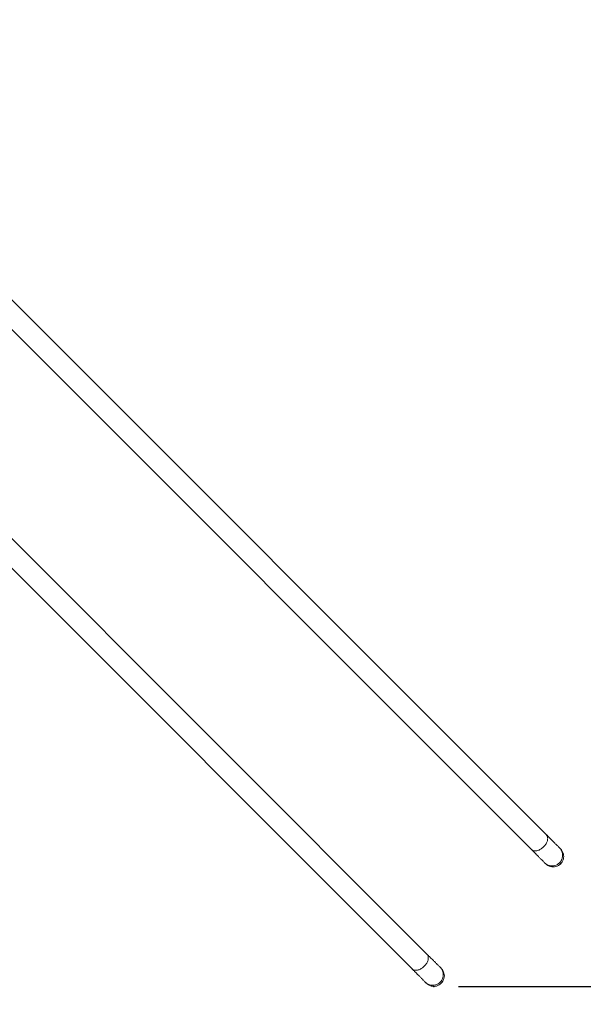
# Model space of a CAD drawing. Units: millimetres. Extents: x 18 to 1212, y -11 to 1276.
# Drawn here: x 505 to 619, y 140 to 338 of the extents above; entities that cross this region are included whole.
import ezdxf

# ---------------------------------------------------------------- set-up
doc = ezdxf.new("R2010")
doc.units = ezdxf.units.MM
doc.header["$PDSIZE"] = -1
doc.layers.add('SLD-0', color=179, linetype='Continuous')
doc.layers.add('strefa', color=1, linetype='Continuous')
doc.dimstyles.new('ISO-25', dxfattribs={"dimtxt": 2.5, "dimasz": 2.5, "dimexe": 1.25, "dimexo": 0.625, "dimtad": 1, "dimtxsty": 'Standard', "dimcen": 2.5, "dimadec": 0, "dimazin": 0, "dimtfac": 1, "dimtmove": 0, "dimatfit": 3, "dimfxl": 1, "dimarcsym": 0})

# ---------------------------------------------------------------- blocks, each defined once
blk = doc.blocks.new('*D3')
at = {"layer": 'Defpoints', "color": 0, "transparency": 16777216}
for p in [(586.3, 792.16), (980.24, 792.16), (586.3, -11.12)]:
    blk.add_point(p, dxfattribs=at)
at = {"layer": 'strefa', "color": 0, "lineweight": -2, "transparency": 16777216}
for p, q in [((591.3, 792.16), (990.24, 792.16)), ((980.24, 8.88), (980.24, 772.16)), ((591.3, -11.12), (990.24, -11.12))]:
    blk.add_line(p, q, dxfattribs=at)
at = {"layer": 'strefa', "color": 0, "transparency": 16777216}
for points in [[(983.57, 772.16), (976.9, 772.16), (980.24, 792.16)], [(976.9, 8.88), (983.57, 8.88), (980.24, -11.12)]]:
    blk.add_solid(points, dxfattribs=at)
at = {"layer": 'strefa', "color": 0, "transparency": 16777216, "insert": (965.24, 390.52), "char_height": 20, "attachment_point": 5, "rotation": 90}
blk.add_mtext('803', dxfattribs=at)
blk = doc.blocks.new('*D4')
at = {"layer": 'Defpoints', "color": 0, "transparency": 16777216}
for p in [(886.31, 901.55), (886.31, 570.89), (18.42, 267.59)]:
    blk.add_point(p, dxfattribs=at)
at = {"layer": 'strefa', "color": 0, "lineweight": -2, "transparency": 16777216}
for p, q in [((18.42, 272.59), (18.42, 911.55)), ((886.31, 575.89), (886.31, 911.55)), ((38.42, 901.55), (866.31, 901.55))]:
    blk.add_line(p, q, dxfattribs=at)
at = {"layer": 'strefa', "color": 0, "transparency": 16777216}
for points in [[(38.42, 904.88), (38.42, 898.22), (18.42, 901.55)], [(866.31, 898.22), (866.31, 904.88), (886.31, 901.55)]]:
    blk.add_solid(points, dxfattribs=at)
at = {"layer": 'strefa', "color": 0, "transparency": 16777216, "insert": (452.37, 916.55), "char_height": 20, "attachment_point": 5}
blk.add_mtext('868', dxfattribs=at)
blk = doc.blocks.new('*D5')
at = {"layer": 'Defpoints', "color": 0, "transparency": 16777216}
for p in [(716.27, 853.52), (716.27, 564.22, 0.71), (188.65, 268.49, 0.71)]:
    blk.add_point(p, dxfattribs=at)
at = {"layer": 'strefa', "color": 0, "lineweight": -2, "transparency": 16777216}
for p, q in [((188.65, 273.49), (188.65, 863.52)), ((716.27, 569.22), (716.27, 863.52)), ((208.65, 853.52), (696.27, 853.52))]:
    blk.add_line(p, q, dxfattribs=at)
at = {"layer": 'strefa', "color": 0, "transparency": 16777216}
for points in [[(208.65, 856.86), (208.65, 850.19), (188.65, 853.52)], [(696.27, 856.86), (696.27, 850.19), (716.27, 853.52)]]:
    blk.add_solid(points, dxfattribs=at)
at = {"layer": 'strefa', "color": 0, "transparency": 16777216, "insert": (452.46, 868.52), "char_height": 20, "attachment_point": 5}
blk.add_mtext('528', dxfattribs=at)
blk = doc.blocks.new('*D6')
at = {"layer": 'Defpoints', "color": 0, "transparency": 16777216}
for p in [(715.23, 571.32), (588.65, 143.13), (926.72, 143.13)]:
    blk.add_point(p, dxfattribs=at)
at = {"layer": 'strefa', "color": 0, "lineweight": -2, "transparency": 16777216}
for p, q in [((720.23, 571.32), (936.72, 571.32)), ((926.72, 551.32), (926.72, 163.13)), ((593.65, 143.13), (936.72, 143.13))]:
    blk.add_line(p, q, dxfattribs=at)
at = {"layer": 'strefa', "color": 0, "transparency": 16777216}
for points in [[(930.06, 551.32), (923.39, 551.32), (926.72, 571.32)], [(923.39, 163.13), (930.06, 163.13), (926.72, 143.13)]]:
    blk.add_solid(points, dxfattribs=at)
at = {"layer": 'strefa', "color": 0, "transparency": 16777216, "insert": (911.72, 357.23), "char_height": 20, "attachment_point": 5, "rotation": 90}
blk.add_mtext('428', dxfattribs=at)

msp = doc.modelspace()

# ---------------------------------------------------------------- linework, layer by layer
at = {"color": 0, "linetype": 'Continuous', "lineweight": 18}
for p, q in [((611.28, 173.65, 0.71), (497.3, 287.63, 0.71)), ((494.31, 284.64, 0.71), (608.29, 170.66, 0.71)), ((587.26, 149.63, 0.71), (473.28, 263.61, 0.71)), ((470.29, 260.62, 0.71), (584.27, 146.64, 0.71)), ((613.94, 170.99, 0.71), (613.94, 170.99, 0.71)), ((610.95, 168, 0.71), (611.17, 167.77, 0.71)), ((589.92, 146.97, 0.71), (589.92, 146.97, 0.71)), ((586.93, 143.98, 0.71), (587.15, 143.75, 0.71))]:
    msp.add_line(p, q, dxfattribs=at)
for centre, end in [((612.45, 169.49, 0.71), 45.1145), ((588.43, 145.47, 0.71), 45.1142)]:
    msp.add_arc(centre, 2.12, 224.8858, end, dxfattribs=at)
for centre in [(612.67, 169.27, 0.71), (588.65, 145.25, 0.71)]:
    msp.add_ellipse(centre, major_axis=(-1.5, 1.5), ratio=0.99997, start_param=1.570796, end_param=4.712389, dxfattribs=at)
for points, knots in [([(611.28, 173.65, 0.71), (611.28, 173.65, 0.71), (611.34, 173.6, 0.71), (611.43, 173.47, 0.71), (611.53, 173.25, 0.71), (611.57, 173, 0.71), (611.56, 172.72, 0.71), (611.51, 172.42, 0.71), (611.4, 172.12, 0.71), (611.25, 171.82, 0.71), (611.05, 171.53, 0.71), (610.82, 171.26, 0.71), (610.56, 171.01, 0.71), (610.28, 170.8, 0.71), (609.99, 170.62, 0.71), (609.69, 170.49, 0.71), (609.39, 170.4, 0.71), (609.1, 170.37, 0.71), (608.84, 170.38, 0.71), (608.59, 170.45, 0.71), (608.41, 170.54, 0.71), (608.32, 170.63, 0.71), (608.29, 170.66, 0.71), (608.29, 170.66, 0.71)], [0, 0, 0, 0, 0.00106, 0.054226, 0.108931, 0.162097, 0.21681, 0.269884, 0.32451, 0.3774, 0.431835, 0.484558, 0.538814, 0.591459, 0.645627, 0.698315, 0.752522, 0.805546, 0.860106, 0.913129, 0.96768, 0.998939, 1, 1, 1, 1]), ([(613.94, 170.99, 0.71), (613.93, 171.01, 0.71), (613.91, 171.03, 0.71), (613.76, 171.18, 0.71), (613.53, 171.41, 0.71), (613.21, 171.72, 0.71), (612.81, 172.12, 0.71), (612.39, 172.54, 0.71), (611.97, 172.96, 0.71), (611.62, 173.31, 0.71), (611.38, 173.56, 0.71), (611.28, 173.66, 0.71)], [0, 0, 0, 0, 0.128051, 0.256094, 0.384149, 0.512205, 0.640262, 0.76832, 0.853713, 0.939107, 1, 1, 1, 1]), ([(608.29, 170.66, 0.71), (608.38, 170.56, 0.71), (608.63, 170.32, 0.71), (608.98, 169.97, 0.71), (609.4, 169.55, 0.71), (609.82, 169.13, 0.71), (610.22, 168.73, 0.71), (610.53, 168.41, 0.71), (610.76, 168.18, 0.71), (610.91, 168.03, 0.71), (610.93, 168.01, 0.71), (610.95, 168, 0.71)], [0, 0, 0, 0, 0.060893, 0.146287, 0.231681, 0.359738, 0.487796, 0.615852, 0.743906, 0.871949, 1, 1, 1, 1]), ([(587.26, 149.63, 0.71), (587.26, 149.63, 0.71), (587.32, 149.58, 0.71), (587.41, 149.45, 0.71), (587.51, 149.23, 0.71), (587.55, 148.98, 0.71), (587.54, 148.7, 0.71), (587.49, 148.4, 0.71), (587.38, 148.1, 0.71), (587.23, 147.8, 0.71), (587.03, 147.51, 0.71), (586.8, 147.24, 0.71), (586.54, 146.99, 0.71), (586.26, 146.78, 0.71), (585.97, 146.6, 0.71), (585.67, 146.47, 0.71), (585.37, 146.38, 0.71), (585.08, 146.35, 0.71), (584.82, 146.36, 0.71), (584.57, 146.43, 0.71), (584.39, 146.52, 0.71), (584.3, 146.61, 0.71), (584.27, 146.64, 0.71), (584.27, 146.64, 0.71)], [0, 0, 0, 0, 0.001061, 0.054226, 0.108931, 0.162097, 0.21681, 0.269885, 0.324509, 0.377401, 0.431837, 0.484557, 0.538816, 0.591457, 0.645626, 0.698314, 0.752521, 0.805545, 0.860108, 0.91313, 0.967682, 0.998939, 1, 1, 1, 1]), ([(589.92, 146.97, 0.71), (589.91, 146.99, 0.71), (589.89, 147.01, 0.71), (589.74, 147.16, 0.71), (589.51, 147.39, 0.71), (589.19, 147.7, 0.71), (588.8, 148.1, 0.71), (588.37, 148.52, 0.71), (587.95, 148.94, 0.71), (587.6, 149.29, 0.71), (587.36, 149.54, 0.71), (587.26, 149.63, 0.71)], [0, 0, 0, 0, 0.128051, 0.256094, 0.384149, 0.512205, 0.640263, 0.76832, 0.853713, 0.939108, 1, 1, 1, 1]), ([(584.27, 146.64, 0.71), (584.36, 146.54, 0.71), (584.61, 146.3, 0.71), (584.96, 145.95, 0.71), (585.38, 145.53, 0.71), (585.8, 145.11, 0.71), (586.2, 144.71, 0.71), (586.51, 144.39, 0.71), (586.74, 144.16, 0.71), (586.89, 144.01, 0.71), (586.91, 143.99, 0.71), (586.93, 143.98, 0.71)], [0, 0, 0, 0, 0.0608924, 0.1462868, 0.2316804, 0.3597385, 0.4877951, 0.6158515, 0.7439058, 0.8719493, 1, 1, 1, 1])]:
    msp.add_open_spline(points, degree=3, knots=knots, dxfattribs=at)
at = {"layer": 'SLD-0', "color": 0}
for p in [(614.17, 167.77, 0.71), (588.65, 143.13, 0.71)]:
    msp.add_point(p, dxfattribs=at)

# ---------------------------------------------------------------- dimensions: what is measured, and where the dimension line sits
at = {"layer": 'strefa', "color": 7}
for base, p1, p2, picture, middle in [((886.31, 901.55), (18.42, 267.59), (886.31, 570.89), '*D4', (452.37, 916.55)), ((716.27, 853.52), (188.65, 268.49, 0.71), (716.27, 564.22, 0.71), '*D5', (452.46, 868.52))]:
    dim = msp.add_linear_dim(base=base, p1=p1, p2=p2, dimstyle='ISO-25', override={"dimscale": 8, "dimdec": 0}, dxfattribs=at)
    dim.commit()
    dim.dimension.update_dxf_attribs({"geometry": picture, "text_midpoint": middle})
for base, p1, p2, picture, middle in [((980.24, 792.16), (586.3, -11.12, 0.71), (586.3, 792.16), '*D3', (965.24, 390.52)), ((926.72, 143.13), (715.23, 571.32), (588.65, 143.13, 0.71), '*D6', (911.72, 357.23))]:
    dim = msp.add_linear_dim(base=base, p1=p1, p2=p2, angle=90, dimstyle='ISO-25', override={"dimscale": 8, "dimdec": 0}, dxfattribs=at)
    dim.commit()
    dim.dimension.update_dxf_attribs({"geometry": picture, "text_midpoint": middle})

doc.saveas('drawing.dxf')
